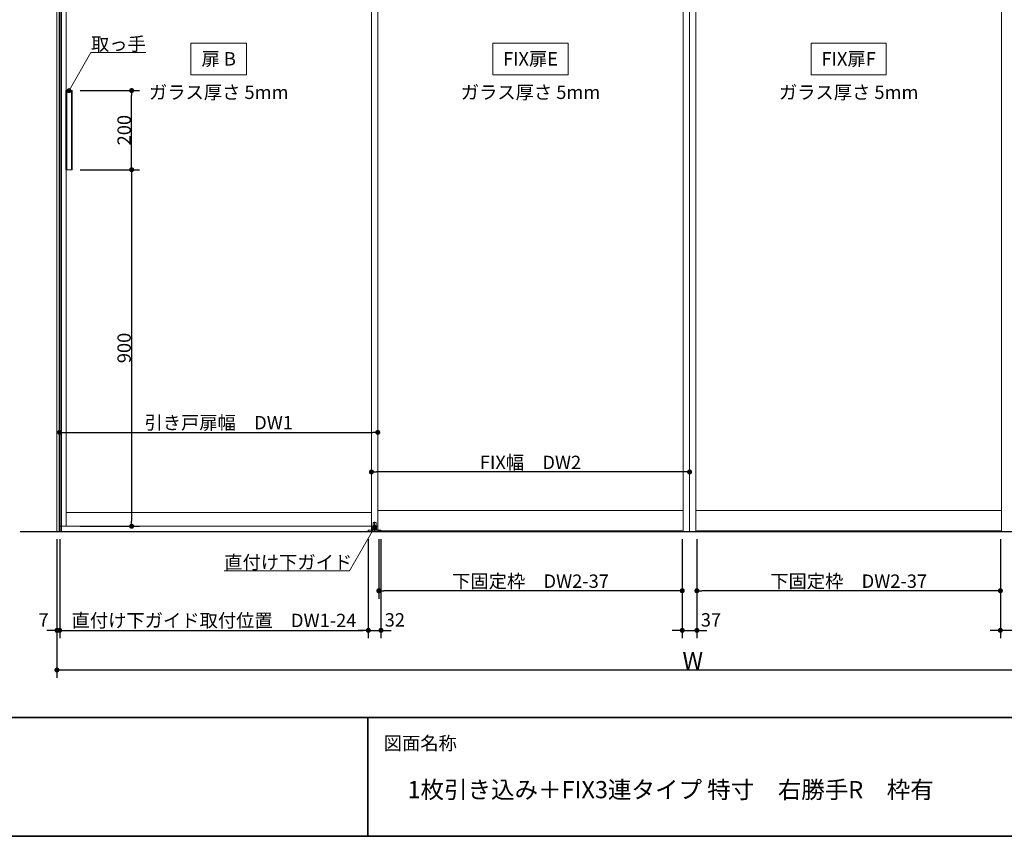
# Model space of a CAD drawing. Units: millimetres. Extents: x -4275 to 7850, y -3045 to 3045.
# Drawn here: x -3029 to -544, y -2770 to -708 of the extents above; entities that cross this region are included whole.
import ezdxf

# ---------------------------------------------------------------- set-up
doc = ezdxf.new("R2010")
doc.units = ezdxf.units.MM
doc.header["$LTSCALE"] = 20
doc.header["$PDMODE"] = 1
doc.header["$PDSIZE"] = -2
doc.linetypes.add('ラインタイプ-3', pattern=[2.91, 1.76, -0.4, 0.35, -0.4])
doc.linetypes.add('ラインタイプ-6', pattern=[6.5, 4, -0.5, 0.5, -0.5, 0.5, -0.5])
for name, color, linetype, lineweight in [('1図面枠', 7, 'Continuous', 15), ('2寸法-1', 7, 'Continuous', 15), ('2寸法-2', 7, 'Continuous', 15), ('2寸法-3', 7, 'Continuous', 15), ('3一般', 7, 'Continuous', 15)]:
    doc.layers.add(name, color=color, linetype=linetype, lineweight=lineweight)
doc.styles.add('MS PGothic', font='txt', dxfattribs={"bigfont": 'MS PGothic'})
doc.styles.get("Standard").update_dxf_attribs({"font": 'txt', "bigfont": 'BIGFONT.SHX'})
doc.dimstyles.new('SANWA-1', dxfattribs={"dimtxt": 33.826244, "dimasz": 12.712402, "dimexe": 20, "dimexo": 20, "dimgap": 2, "dimtad": 1, "dimdec": 8, "dimdsep": 46, "dimtxsty": 'MS PGothic', "dimblk": 'DOT', "dimblk1": 'DOT', "dimblk2": 'DOT', "dimcen": 0, "dimazin": 0, "dimtfac": 0.8, "dimtdec": 8, "dimtix": 1, "dimtmove": 0, "dimatfit": 0, "dimldrblk": 'DOT', "dimfxl": 1, "dimfrac": 2, "dimtolj": 1, "dimarcsym": 0})

# ---------------------------------------------------------------- blocks, each defined once
blk = doc.blocks.new('_Dot')
at = {"color": 0, "linetype": 'ByBlock', "lineweight": -2}
blk.add_line((-0.5, 0), (-1, 0), dxfattribs=at)
at = {"color": 0, "linetype": 'ByBlock', "const_width": 0.5}
blk.add_lwpolyline([(-0.25, 0, 1), (0.25, 0, 1)], format="xyb", close=True, dxfattribs=at)
blk = doc.blocks.new('*D3')
at = {"layer": '2寸法-2', "color": 0, "linetype": 'Continuous', "lineweight": -2}
for p, q in [((-2935, -2020), (-2935, -2270)), ((-2928, -2020), (-2928, -2270)), ((-2947.7, -2250), (-2960.4, -2250)), ((-2928, -2250), (-2935, -2250)), ((-2915.3, -2250), (-2902.6, -2250))]:
    blk.add_line(p, q, dxfattribs=at)
at = {"layer": 'Defpoints', "color": 0}
for p in [(-2935, -2000), (-2928, -2000), (-2935, -2250)]:
    blk.add_point(p, dxfattribs=at)
at = {"layer": '2寸法-2', "color": 0, "lineweight": -2, "xscale": 12.71240234375, "yscale": 12.71240234375, "zscale": 12.71240234375}
blk.add_blockref('_Dot', (-2935, -2250), dxfattribs=at)
at = {"layer": '2寸法-2', "color": 0, "lineweight": -2, "xscale": 12.71240234375, "yscale": 12.71240234375, "zscale": 12.71240234375, "rotation": 180}
blk.add_blockref('_Dot', (-2928, -2250), dxfattribs=at)
at = {"layer": '2寸法-2', "color": 0, "lineweight": 15, "insert": (-2968.5, -2223.6), "char_height": 33.83, "attachment_point": 5, "style": 'MS PGothic'}
blk.add_mtext('\\A1;7', dxfattribs=at)
blk = doc.blocks.new('*D4')
at = {"layer": '2寸法-1', "color": 0, "linetype": 'Continuous', "lineweight": -2}
for p, q in [((-2935, -2270), (-2935, -2370)), ((275, -2270), (275, -2370)), ((-2922.3, -2350), (262.3, -2350))]:
    blk.add_line(p, q, dxfattribs=at)
at = {"layer": 'Defpoints', "color": 0}
for p in [(-2935, -2250), (275, -2250), (275, -2350)]:
    blk.add_point(p, dxfattribs=at)
at = {"layer": '2寸法-1', "color": 0, "lineweight": -2, "xscale": 12.71240234375, "yscale": 12.71240234375, "zscale": 12.71240234375, "rotation": 180}
blk.add_blockref('_Dot', (-2935, -2350), dxfattribs=at)
at = {"layer": '2寸法-1', "color": 0, "lineweight": -2, "xscale": 12.71240234375, "yscale": 12.71240234375, "zscale": 12.71240234375}
blk.add_blockref('_Dot', (275, -2350), dxfattribs=at)
at = {"layer": '2寸法-1', "color": 0, "lineweight": 15, "insert": (-1330, -2326.3), "char_height": 43.49, "attachment_point": 5, "style": 'MS PGothic'}
blk.add_mtext('\\A1;W', dxfattribs=at)
blk = doc.blocks.new('*D27')
at = {"layer": '2寸法-1', "color": 0, "linetype": 'Continuous', "lineweight": -2}
for p, q in [((-2876.1, -1087), (-2726.3, -1087)), ((-2746.3, -1099.7), (-2746.3, -1974.3)), ((-2876.3, -1987), (-2726.3, -1987))]:
    blk.add_line(p, q, dxfattribs=at)
at = {"layer": 'Defpoints', "color": 0}
for p in [(-2896.1, -1087), (-2896.3, -1987), (-2746.3, -1987)]:
    blk.add_point(p, dxfattribs=at)
at = {"layer": '2寸法-1', "color": 0, "lineweight": -2, "xscale": 12.71240234375, "yscale": 12.71240234375, "zscale": 12.71240234375}
for p, rotation in [((-2746.3, -1087), 90), ((-2746.3, -1987), 270)]:
    blk.add_blockref('_Dot', p, dxfattribs=dict(at, rotation=rotation))
at = {"layer": '2寸法-1', "color": 0, "lineweight": 15, "insert": (-2765.3, -1537), "char_height": 33.83, "attachment_point": 5, "rotation": 90, "style": 'MS PGothic'}
blk.add_mtext('\\A1;900', dxfattribs=at)
blk = doc.blocks.new('*D28')
at = {"layer": '2寸法-1', "color": 0, "linetype": 'Continuous', "lineweight": -2}
for p, q in [((-2876.3, -887), (-2726.3, -887)), ((-2746.3, -1074.3), (-2746.3, -899.7)), ((-2876.1, -1087), (-2726.3, -1087))]:
    blk.add_line(p, q, dxfattribs=at)
at = {"layer": 'Defpoints', "color": 0}
for p in [(-2896.3, -887), (-2746.3, -887), (-2896.1, -1087)]:
    blk.add_point(p, dxfattribs=at)
at = {"layer": '2寸法-1', "color": 0, "lineweight": -2, "xscale": 12.71240234375, "yscale": 12.71240234375, "zscale": 12.71240234375}
for p, rotation in [((-2746.3, -887), 90), ((-2746.3, -1087), 270)]:
    blk.add_blockref('_Dot', p, dxfattribs=dict(at, rotation=rotation))
at = {"layer": '2寸法-1', "color": 0, "lineweight": 15, "insert": (-2765.3, -987), "char_height": 33.83, "attachment_point": 5, "rotation": 90, "style": 'MS PGothic'}
blk.add_mtext('\\A1;200', dxfattribs=at)
blk = doc.blocks.new('*D29')
at = {"layer": '2寸法-1', "color": 0, "linetype": 'Continuous', "lineweight": -2}
for p, q in [((-2928, -1730), (-2928, -1730)), ((-2125, -1730), (-2125, -1730)), ((-2915.3, -1750), (-2137.7, -1750))]:
    blk.add_line(p, q, dxfattribs=at)
at = {"layer": 'Defpoints', "color": 0}
for p in [(-2928, -1750), (-2125, -1750), (-2125, -1750)]:
    blk.add_point(p, dxfattribs=at)
at = {"layer": '2寸法-1', "color": 0, "lineweight": -2, "xscale": 12.71240234375, "yscale": 12.71240234375, "zscale": 12.71240234375, "rotation": 180}
blk.add_blockref('_Dot', (-2928, -1750), dxfattribs=at)
at = {"layer": '2寸法-1', "color": 0, "lineweight": -2, "xscale": 12.71240234375, "yscale": 12.71240234375, "zscale": 12.71240234375}
blk.add_blockref('_Dot', (-2125, -1750), dxfattribs=at)
at = {"layer": '2寸法-1', "color": 0, "lineweight": 15, "insert": (-2526.5, -1725.6), "char_height": 33.826, "attachment_point": 5, "style": 'MS PGothic'}
blk.add_mtext('\\A1;引き戸扉幅\u3000DW1', dxfattribs=at)
blk = doc.blocks.new('*D32')
at = {"layer": '2寸法-2', "color": 0, "lineweight": -2}
for p, q in [((-2149, -2020), (-2149, -2270)), ((-2117, -2020), (-2117, -2270)), ((-2161.7, -2250), (-2174.4, -2250)), ((-2149, -2250), (-2117, -2250)), ((-2104.3, -2250), (-2091.6, -2250))]:
    blk.add_line(p, q, dxfattribs=at)
at = {"layer": 'Defpoints', "color": 0}
for p in [(-2149, -2000), (-2117, -2000), (-2117, -2250)]:
    blk.add_point(p, dxfattribs=at)
at = {"layer": '2寸法-2', "color": 0, "lineweight": -2, "xscale": 12.71240234375, "yscale": 12.71240234375, "zscale": 12.71240234375}
blk.add_blockref('_Dot', (-2149, -2250), dxfattribs=at)
at = {"layer": '2寸法-2', "color": 0, "lineweight": -2, "xscale": 12.71240234375, "yscale": 12.71240234375, "zscale": 12.71240234375, "rotation": 180}
blk.add_blockref('_Dot', (-2117, -2250), dxfattribs=at)
at = {"layer": '2寸法-2', "color": 0, "insert": (-2082, -2223.6), "char_height": 33.83, "attachment_point": 5, "style": 'MS PGothic'}
blk.add_mtext('\\A1;32', dxfattribs=at)
blk = doc.blocks.new('*D33')
at = {"layer": '2寸法-1', "color": 0, "lineweight": -2}
for p, q in [((-2928, -2020), (-2928, -2270)), ((-2149, -2020), (-2149, -2270)), ((-2915.3, -2250), (-2161.7, -2250))]:
    blk.add_line(p, q, dxfattribs=at)
at = {"layer": 'Defpoints', "color": 0}
for p in [(-2928, -2000), (-2149, -2000), (-2149, -2250)]:
    blk.add_point(p, dxfattribs=at)
at = {"layer": '2寸法-1', "color": 0, "lineweight": -2, "xscale": 12.71240234375, "yscale": 12.71240234375, "zscale": 12.71240234375, "rotation": 180}
blk.add_blockref('_Dot', (-2928, -2250), dxfattribs=at)
at = {"layer": '2寸法-1', "color": 0, "lineweight": -2, "xscale": 12.71240234375, "yscale": 12.71240234375, "zscale": 12.71240234375}
blk.add_blockref('_Dot', (-2149, -2250), dxfattribs=at)
at = {"layer": '2寸法-1', "color": 0, "insert": (-2538.5, -2225), "char_height": 33.826, "attachment_point": 5, "style": 'MS PGothic'}
blk.add_mtext('\\A1;直付け下ガイド取付位置\u3000DW1-24', dxfattribs=at)
blk = doc.blocks.new('*D34')
at = {"layer": '2寸法-1', "color": 0, "lineweight": -2}
for p, q in [((-2122.5, -2020), (-2122.5, -2170)), ((-1356.5, -2020), (-1356.5, -2170)), ((-1369.2, -2150), (-2109.8, -2150))]:
    blk.add_line(p, q, dxfattribs=at)
at = {"layer": 'Defpoints', "color": 0}
for p in [(-2122.5, -2000), (-1356.5, -2000), (-2122.5, -2150)]:
    blk.add_point(p, dxfattribs=at)
at = {"layer": '2寸法-1', "color": 0, "lineweight": -2, "xscale": 12.71240234375, "yscale": 12.71240234375, "zscale": 12.71240234375, "rotation": 180}
blk.add_blockref('_Dot', (-2122.5, -2150), dxfattribs=at)
at = {"layer": '2寸法-1', "color": 0, "lineweight": -2, "xscale": 12.71240234375, "yscale": 12.71240234375, "zscale": 12.71240234375}
blk.add_blockref('_Dot', (-1356.5, -2150), dxfattribs=at)
at = {"layer": '2寸法-1', "color": 0, "insert": (-1739.5, -2125.8), "char_height": 33.826, "attachment_point": 5, "style": 'MS PGothic'}
blk.add_mtext('\\A1;下固定枠\u3000DW2-37', dxfattribs=at)
blk = doc.blocks.new('*D39')
at = {"layer": '2寸法-1', "color": 0, "lineweight": -2}
for p, q in [((-1319.5, -2020), (-1319.5, -2170)), ((-553.5, -2020), (-553.5, -2170)), ((-566.2, -2150), (-1306.8, -2150))]:
    blk.add_line(p, q, dxfattribs=at)
at = {"layer": 'Defpoints', "color": 0}
for p in [(-1319.5, -2000), (-553.5, -2000), (-1319.5, -2150)]:
    blk.add_point(p, dxfattribs=at)
at = {"layer": '2寸法-1', "color": 0, "lineweight": -2, "xscale": 12.71240234375, "yscale": 12.71240234375, "zscale": 12.71240234375, "rotation": 180}
blk.add_blockref('_Dot', (-1319.5, -2150), dxfattribs=at)
at = {"layer": '2寸法-1', "color": 0, "lineweight": -2, "xscale": 12.71240234375, "yscale": 12.71240234375, "zscale": 12.71240234375}
blk.add_blockref('_Dot', (-553.5, -2150), dxfattribs=at)
at = {"layer": '2寸法-1', "color": 0, "insert": (-936.5, -2125.8), "char_height": 33.826, "attachment_point": 5, "style": 'MS PGothic'}
blk.add_mtext('\\A1;下固定枠\u3000DW2-37', dxfattribs=at)
blk = doc.blocks.new('*D43')
at = {"layer": '2寸法-2', "color": 0, "lineweight": -2}
for p, q in [((-553.5, -2020), (-553.5, -2270)), ((-516.5, -2020), (-516.5, -2270)), ((-566.2, -2250), (-578.9, -2250)), ((-516.5, -2250), (-553.5, -2250)), ((-503.8, -2250), (-491.1, -2250))]:
    blk.add_line(p, q, dxfattribs=at)
at = {"layer": 'Defpoints', "color": 0}
for p in [(-553.5, -2000), (-516.5, -2000), (-553.5, -2250)]:
    blk.add_point(p, dxfattribs=at)
at = {"layer": '2寸法-2', "color": 0, "lineweight": -2, "xscale": 12.71240234375, "yscale": 12.71240234375, "zscale": 12.71240234375}
blk.add_blockref('_Dot', (-553.5, -2250), dxfattribs=at)
at = {"layer": '2寸法-2', "color": 0, "lineweight": -2, "xscale": 12.71240234375, "yscale": 12.71240234375, "zscale": 12.71240234375, "rotation": 180}
blk.add_blockref('_Dot', (-516.5, -2250), dxfattribs=at)
at = {"layer": '2寸法-2', "color": 0, "insert": (-480, -2223.6), "char_height": 33.83, "attachment_point": 5, "style": 'MS PGothic'}
blk.add_mtext('\\A1;37', dxfattribs=at)
blk = doc.blocks.new('*D44')
at = {"layer": '2寸法-2', "color": 0, "lineweight": -2}
for p, q in [((-1356.5, -2020), (-1356.5, -2270)), ((-1319.5, -2020), (-1319.5, -2270)), ((-1369.2, -2250), (-1381.9, -2250)), ((-1356.5, -2250), (-1319.5, -2250)), ((-1306.8, -2250), (-1294.1, -2250))]:
    blk.add_line(p, q, dxfattribs=at)
at = {"layer": 'Defpoints', "color": 0}
for p in [(-1356.5, -2000), (-1319.5, -2000), (-1319.5, -2250)]:
    blk.add_point(p, dxfattribs=at)
at = {"layer": '2寸法-2', "color": 0, "lineweight": -2, "xscale": 12.71240234375, "yscale": 12.71240234375, "zscale": 12.71240234375}
blk.add_blockref('_Dot', (-1356.5, -2250), dxfattribs=at)
at = {"layer": '2寸法-2', "color": 0, "lineweight": -2, "xscale": 12.71240234375, "yscale": 12.71240234375, "zscale": 12.71240234375, "rotation": 180}
blk.add_blockref('_Dot', (-1319.5, -2250), dxfattribs=at)
at = {"layer": '2寸法-2', "color": 0, "insert": (-1284, -2223.6), "char_height": 33.83, "attachment_point": 5, "style": 'MS PGothic'}
blk.add_mtext('\\A1;37', dxfattribs=at)
blk = doc.blocks.new('*D56')
at = {"layer": '2寸法-1', "color": 0, "linetype": 'Continuous', "lineweight": -2}
for p, q in [((-2141, -1830), (-2141, -1830)), ((-1338, -1830), (-1338, -1830)), ((-1350.7, -1850), (-2128.3, -1850))]:
    blk.add_line(p, q, dxfattribs=at)
at = {"layer": 'Defpoints', "color": 0}
for p in [(-2141, -1850), (-2141, -1850), (-1338, -1850)]:
    blk.add_point(p, dxfattribs=at)
at = {"layer": '2寸法-1', "color": 0, "lineweight": -2, "xscale": 12.71240234375, "yscale": 12.71240234375, "zscale": 12.71240234375, "rotation": 180}
blk.add_blockref('_Dot', (-2141, -1850), dxfattribs=at)
at = {"layer": '2寸法-1', "color": 0, "lineweight": -2, "xscale": 12.71240234375, "yscale": 12.71240234375, "zscale": 12.71240234375}
blk.add_blockref('_Dot', (-1338, -1850), dxfattribs=at)
at = {"layer": '2寸法-1', "color": 0, "lineweight": 15, "insert": (-1739.5, -1825.9), "char_height": 33.826, "attachment_point": 5, "style": 'MS PGothic'}
blk.add_mtext('\\A1;FIX幅\u3000DW2', dxfattribs=at)
blk = doc.blocks.new('グループ-11')
at = {"layer": '3一般', "color": 7, "linetype": 'Continuous', "lineweight": 30}
for p, q in [((-2928, 350), (-2928, -2000)), ((-3028, -2000), (368, -2000))]:
    blk.add_line(p, q, dxfattribs=at)
blk = doc.blocks.new('グループ-12')
at = {"layer": '3一般', "color": 7, "linetype": 'Continuous'}
for p, q in [((-2928, -2000), (-2928, 350)), ((-1338, -2000), (-1338, 350)), ((-2141, -2000), (-2141, 342)), ((-2125, -2000), (-2125, 342)), ((-1354, 342), (-1354, -2000)), ((-1338, -2000), (-1338, 342)), ((-1338, 342), (-1338, -2000)), ((-1322, -2000), (-1322, 342)), ((-551, 342), (-551, -2000)), ((-2928, -1987), (-2928, 305)), ((-2912, -1987), (-2912, 305)), ((-2141, 305), (-2141, -1987)), ((-2125, 305), (-2125, -1987)), ((-2912.1, -887), (-2896.1, -887)), ((-2912.1, -887), (-2912.1, -1087)), ((-2910.1, -887), (-2910.1, -1087)), ((-2898.1, -887), (-2898.1, -1087)), ((-2896.1, -1087), (-2896.1, -887)), ((-2912.1, -1087), (-2896.1, -1087)), ((-2912, -1952), (-2141, -1952)), ((-2125, -1947), (-1354, -1947)), ((-1322, -1947), (-551, -1947)), ((-2125, -1987), (-2928, -1987)), ((-2136.8, -1978), (-2136.8, -1990)), ((-2129.8, -1977.5), (-2136.3, -1977.5)), ((-2129.3, -1990), (-2129.3, -1978)), ((-2149, -2000), (-2149, -1997.1)), ((-2149, -1997.1), (-2138, -1997.1)), ((-2117, -2000), (-2149, -2000)), ((-2141, -2000), (-1338, -2000)), ((-2138, -1993.1), (-2135, -1993.1)), ((-2138, -1993.1), (-2138, -1996.1)), ((-2138, -1996.1), (-2138, -1997.1)), ((-2128, -1996.1), (-2138, -1996.1)), ((-2128, -1996.1), (-2138, -1996.1)), ((-2138, -1997.1), (-2117, -1997.1)), ((-2136.8, -1990), (-2129.3, -1990)), ((-2129.3, -1990), (-2136.7, -1990)), ((-2136.7, -1993.1), (-2136.7, -1990)), ((-2135, -1993.1), (-2131, -1993.1)), ((-2131, -1993.1), (-2128, -1993.1)), ((-2129.3, -1993.1), (-2129.3, -1990)), ((-2128, -1993.1), (-2128, -1996.1)), ((-2128, -1997.1), (-2128, -1996.1)), ((-1356.5, -1998.5), (-2122.5, -1998.5)), ((-2122.5, -1998.5), (-2122.5, -2000)), ((-2122.5, -2000), (-1356.5, -2000)), ((-2117, -1997.1), (-2117, -2000)), ((-1356.5, -2000), (-1356.5, -1998.5)), ((-1338, -2000), (-535, -2000)), ((-1319.5, -1998.5), (-1319.5, -2000)), ((-553.5, -1998.5), (-1319.5, -1998.5)), ((-1319.5, -2000), (-553.5, -2000)), ((-553.5, -2000), (-553.5, -1998.5))]:
    blk.add_line(p, q, dxfattribs=at)
at = {"layer": '3一般', "color": 7, "linetype": 'ラインタイプ-6'}
for p, q in [((-2912, -1222), (-2912, -1206)), ((-1354, -1206), (-1354, -1222)), ((-1322, -1222), (-1322, -1206)), ((-551, -1206), (-551, -1222))]:
    blk.add_line(p, q, dxfattribs=at)
at = {"layer": '3一般', "color": 7, "linetype": 'ラインタイプ-3'}
blk.add_line((-2133, -1976), (-2133, -2001.4), dxfattribs=at)
at = {"layer": '3一般', "color": 7, "linetype": 'Continuous'}
for centre, start, end in [((-2136.3, -1978), 90, 180), ((-2129.8, -1978), 0, 90)]:
    blk.add_arc(centre, 0.5, start, end, dxfattribs=at)
at = {"layer": '3一般', "color": 7}
blk.add_blockref('グループ-11', (0, 0), dxfattribs=at)
blk = doc.blocks.new('グループ-26')
at = {"layer": '3一般', "color": 7, "linetype": 'Continuous', "lineweight": 15}
for p, q in [((-2935, 350), (-2935, -2000)), ((-2929, 350), (-2929, -2000)), ((-2923, -2000), (-2923, 350)), ((-2935, -2000), (-2923, -2000))]:
    blk.add_line(p, q, dxfattribs=at)
blk = doc.blocks.new('グループ-97')
at = {"layer": '1図面枠', "color": 7, "linetype": 'Continuous', "lineweight": 35}
for p, q in [((-4000, -2470), (4000, -2470)), ((-2150, -2470), (-2150, -2770))]:
    blk.add_line(p, q, dxfattribs=at)
at = {"layer": '1図面枠', "color": 7, "linetype": 'Continuous', "lineweight": 35, "flags": 128}
blk.add_lwpolyline([(-4000, 2770), (4000, 2770), (4000, -2770), (-4000, -2770)], close=True, dxfattribs=at)
blk = doc.blocks.new('図面枠')
at = {"layer": '1図面枠', "color": 7}
blk.add_blockref('グループ-97', (0, 0), dxfattribs=at)
at = {"layer": '1図面枠', "color": 7, "insert": (-2110, -2518.2), "char_height": 33.826, "attachment_point": 1, "line_spacing_factor": 0.870768}
blk.add_mtext('{\\fMS PGothic|b0|i0|c128|p0;図面名称}', dxfattribs=at)

msp = doc.modelspace()

# ---------------------------------------------------------------- hatches: boundary and pattern name
at = {"layer": '2寸法-3', "linetype": 'Continuous', "lineweight": 0}
h = msp.add_hatch(color=7, dxfattribs=at)
edge = h.paths.add_edge_path()
edge.add_arc((-2904.3, -887), 5.00677598, 0, 360)
h = msp.add_hatch(color=7, dxfattribs=at)
edge = h.paths.add_edge_path()
edge.add_arc((-2133, -1990), 5.00686238, 0, 360)

# ---------------------------------------------------------------- linework, layer by layer
at = {"layer": '2寸法-3', "color": 7, "linetype": 'Continuous', "lineweight": 15, "flags": 128}
for points in [[(-2596.5, -767), (-2456.5, -767), (-2456.5, -847), (-2596.5, -847)], [(-1834.5, -767), (-1644.5, -767), (-1644.5, -847), (-1834.5, -847)], [(-1031.5, -767), (-841.5, -767), (-841.5, -847), (-1031.5, -847)]]:
    msp.add_lwpolyline(points, close=True, dxfattribs=at)
for points in [[(-2904.3, -887), (-2849.06497308, -791.33012702), (-2710.54457378, -791.33012702)], [(-2133, -1990), (-2196.50852961, -2100), (-2512.52024836, -2100)]]:
    msp.add_lwpolyline(points, dxfattribs=at)
at = {"layer": '2寸法-3', "color": 7, "linetype": 'Continuous', "lineweight": 15}
for centre, radius in [((-2904.3, -887), 5.00677598), ((-2133, -1990), 5.00686238)]:
    msp.add_circle(centre, radius, dxfattribs=at)

# ---------------------------------------------------------------- block references
at = {"layer": '1図面枠', "color": 7}
msp.add_blockref('図面枠', (0, 0), dxfattribs=at)
at = {"layer": '3一般', "color": 7}
for name in ['グループ-12', 'グループ-26']:
    msp.add_blockref(name, (0, 0), dxfattribs=at)

# ---------------------------------------------------------------- texts
at = {"layer": '1図面枠', "color": 7, "insert": (-2050, -2630.48411458), "char_height": 43.4908854167, "attachment_point": 1, "line_spacing_factor": 0.870768}
msp.add_mtext('{\\fMS PGothic|b0|i0|c128|p0;1枚引き込み＋FIX3連タイプ 特寸\u3000右勝手R\u3000枠有}', dxfattribs=at)
at = {"layer": '2寸法-3', "color": 7, "char_height": 33.826244213}
for s, insert, attachment_point, line_spacing_factor in [('{\\fMS PGothic|b0|i0|c128|p0;取っ手}', (-2710.54457378, -786.33012702), 9, 0.641378), ('{\\fMS PGothic|b0|i0|c128|p0;扉 B}', (-2526.5, -807), 5, 2.137928), ('{\\fMS PGothic|b0|i0|c128|p0;FIX扉E}', (-1739.5, -807), 5, 2.137928), ('{\\fMS PGothic|b0|i0|c128|p0;FIX扉F}', (-936.5, -807), 5, 2.137928), ('{\\fMS PGothic|b0|i0|c128|p0;ガラス厚さ 5mm}', (-2526.5, -891.4475), 5, 2.137928), ('{\\fMS PGothic|b0|i0|c128|p0;ガラス厚さ 5mm}', (-1739.5, -891.4475), 5, 2.137928), ('{\\fMS PGothic|b0|i0|c128|p0;ガラス厚さ 5mm}', (-936.5, -891.4475), 5, 2.137928), ('{\\fMS PGothic|b0|i0|c128|p0;直付け下ガイド}', (-2512.52024836, -2095), 7, 0.641378)]:
    msp.add_mtext(s, dxfattribs=dict(at, insert=insert, attachment_point=attachment_point, line_spacing_factor=line_spacing_factor))

# ---------------------------------------------------------------- dimensions: what is measured, and where the dimension line sits
at = {"layer": '2寸法-1', "color": 7, "linetype": 'Continuous', "lineweight": 15}
for base, p2, picture, middle in [((-2746.3, -887), (-2896.3, -887), '*D28', (-2765.3092193912, -987)), ((-2746.3, -1987), (-2896.3, -1987), '*D27', (-2765.3092193912, -1537))]:
    dim = msp.add_linear_dim(base=base, p1=(-2896.1, -1087), p2=p2, angle=270, dimstyle='SANWA-1', override={"dimgap": 2, "dimpost": '<>', "dimtxsty": 'MS PGothic', "dimtmove": 2}, dxfattribs=at)
    dim.commit()
    dim.dimension.update_dxf_attribs({"geometry": picture, "text_midpoint": middle})
for base, p1, p2, text, override, picture, middle in [((-2125, -1750), (-2928, -1750), (-2125, -1750), '引き戸扉幅\u3000DW1', {"dimgap": 2, "dimpost": '<>', "dimtxsty": 'MS PGothic', "dimtmove": 2}, '*D29', (-2526.5, -1725.60933267)), ((-2141, -1850), (-1338, -1850), (-2141, -1850), 'FIX幅\u3000DW2', {"dimgap": 2, "dimpost": '<>', "dimtxsty": 'MS PGothic', "dimtmove": 2}, '*D56', (-1739.5, -1825.89762452)), ((275, -2350), (-2935, -2250), (275, -2250), 'W', {"dimtxt": 43.490885, "dimgap": 2, "dimpost": '<>', "dimtxsty": 'MS PGothic', "dimtmove": 2}, '*D4', (-1330, -2326.25455729))]:
    dim = msp.add_linear_dim(base=base, p1=p1, p2=p2, text=text, dimstyle='SANWA-1', override=override, dxfattribs=at)
    dim.commit()
    dim.dimension.update_dxf_attribs({"geometry": picture, "text_midpoint": middle})
at = {"layer": '2寸法-1', "color": 7}
for base, p1, p2, text, picture, middle in [((-2149, -2250), (-2928, -2000), (-2149, -2000), '直付け下ガイド取付位置\u3000DW1-24', '*D33', (-2538.5, -2225.03274896)), ((-2122.5, -2150), (-1356.5, -2000), (-2122.5, -2000), '下固定枠\u3000DW2-37', '*D34', (-1739.5, -2125.80152724)), ((-1319.5, -2150), (-553.5, -2000), (-1319.5, -2000), '下固定枠\u3000DW2-37', '*D39', (-936.5, -2125.80152724))]:
    dim = msp.add_linear_dim(base=base, p1=p1, p2=p2, text=text, dimstyle='SANWA-1', override={"dimgap": 2, "dimdec": 2, "dimpost": '<>', "dimtxsty": 'MS PGothic', "dimtmove": 2}, dxfattribs=at)
    dim.commit()
    dim.dimension.update_dxf_attribs({"geometry": picture, "text_midpoint": middle})
at = {"layer": '2寸法-2', "color": 7, "linetype": 'Continuous', "lineweight": 15}
dim = msp.add_linear_dim(base=(-2935, -2250), p1=(-2928, -2000), p2=(-2935, -2000), dimstyle='SANWA-1', override={"dimgap": 2, "dimpost": '<>', "dimtxsty": 'MS PGothic', "dimtix": 0, "dimtmove": 2}, dxfattribs=at)
dim.commit()
dim.dimension.update_dxf_attribs({"geometry": '*D3', "text_midpoint": (-2968.5, -2223.5525), "dimtype": 160})
at = {"layer": '2寸法-2', "color": 7}
for base, p1, p2, picture, middle in [((-2117, -2250), (-2149, -2000), (-2117, -2000), '*D32', (-2082, -2223.5525)), ((-1319.5, -2250), (-1356.5, -2000), (-1319.5, -2000), '*D44', (-1284, -2223.5525)), ((-553.5, -2250), (-516.5, -2000), (-553.5, -2000), '*D43', (-480, -2223.5525))]:
    dim = msp.add_linear_dim(base=base, p1=p1, p2=p2, dimstyle='SANWA-1', override={"dimgap": 2, "dimdec": 2, "dimpost": '<>', "dimtxsty": 'MS PGothic', "dimtix": 0, "dimtmove": 2}, dxfattribs=at)
    dim.commit()
    dim.dimension.update_dxf_attribs({"geometry": picture, "text_midpoint": middle, "dimtype": 160})

doc.saveas('drawing.dxf')
